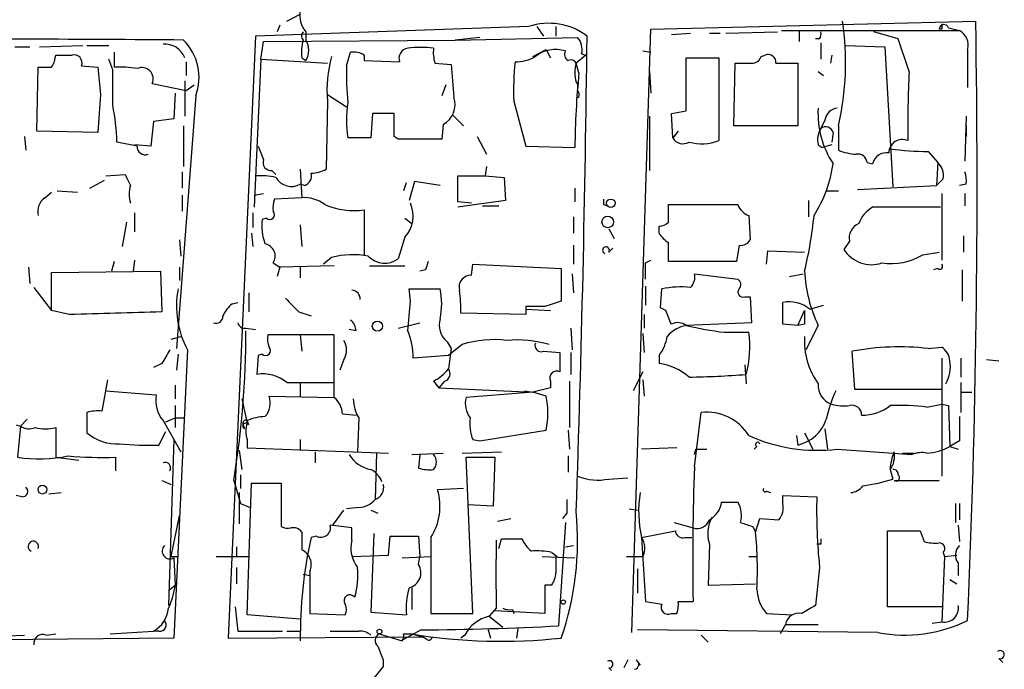
# Model space of a CAD drawing. Extents: x 7 to 877, y 19 to 884.
# Drawn here: x 232 to 293, y 378 to 418 of the extents above; entities that cross this region are included whole.
import ezdxf

# ---------------------------------------------------------------- set-up
doc = ezdxf.new("R2010")
doc.units = 0
doc.header["$MEASUREMENT"] = 0
doc.layers.add('MAIN', color=5, linetype='CONTINUOUS')

msp = doc.modelspace()

# ---------------------------------------------------------------- linework, layer by layer
at = {"layer": 'MAIN'}
for p, q in [((248.158, 418.0839), (249.0047, 418.5073)), ((263.2287, 417.7453), (246.2107, 417.1526)), ((247.7347, 417.8299), (247.5653, 417.4066)), ((263.7367, 417.7453), (264.16, 417.1526)), ((264.922, 417.7453), (264.922, 417.1526)), ((270.8487, 417.5759), (291.084, 418.0839)), ((246.2107, 417.1526), (244.5173, 379.6453)), ((249.3433, 417.4066), (249.3433, 416.8986)), ((269.6633, 379.9839), (270.8487, 417.5759)), ((272.1187, 417.2373), (273.304, 417.3219)), ((274.4893, 417.3219), (275.1667, 417.3219)), ((275.5053, 417.3219), (278.7227, 417.4066)), ((278.9767, 417.4913), (290.068, 417.4913)), ((280.0773, 417.4913), (280.0773, 416.8139)), ((286.258, 416.9833), (284.734, 417.4066)), ((288.9673, 417.5759), (288.798, 417.5759)), ((289.3907, 417.6606), (290.068, 417.4913)), ((232.7487, 416.4753), (235.458, 416.5599)), ((235.712, 416.5599), (237.0667, 416.5599)), ((246.5493, 415.7133), (246.7187, 416.8139)), ((246.7187, 416.8139), (258.6567, 416.8986)), ((260.1807, 417.0679), (258.6567, 416.8986)), ((258.6567, 416.8986), (266.2767, 417.0679)), ((281.3473, 416.9833), (281.0933, 416.9833)), ((281.432, 416.7293), (281.432, 415.7133)), ((282.956, 416.5599), (285.4113, 416.4753)), ((286.9353, 414.9513), (286.258, 416.9833)), ((231.2247, 416.4753), (232.156, 416.4753)), ((237.4053, 416.1366), (237.4053, 415.2053)), ((251.8833, 415.2899), (252.1373, 416.1366)), ((252.984, 415.9673), (252.984, 415.6286)), ((263.4827, 415.8826), (264.3293, 416.3059)), ((264.3293, 416.3059), (264.5833, 415.7979)), ((266.7847, 415.9673), (266.192, 415.4593)), ((266.5307, 416.0519), (266.7847, 415.9673)), ((270.3407, 416.2213), (270.8487, 416.1366)), ((277.7067, 415.8826), (277.9607, 415.9673)), ((282.1093, 415.9673), (282.0247, 415.4593)), ((285.4113, 416.4753), (285.9193, 407.7546)), ((290.576, 416.3059), (290.576, 413.9353)), ((235.3733, 415.2899), (236.3893, 415.2053)), ((237.3207, 415.0359), (237.0667, 415.7133)), ((241.8927, 415.5439), (241.8927, 414.6973)), ((246.5493, 415.7133), (246.126, 406.4846)), ((246.5493, 415.7133), (250.698, 415.4593)), ((249.0893, 415.7979), (249.3433, 415.6286)), ((252.984, 415.6286), (255.1853, 415.5439)), ((257.3867, 415.4593), (258.4027, 415.3746)), ((266.3613, 414.8666), (266.192, 415.4593)), ((273.05, 412.4959), (273.05, 415.7979)), ((273.05, 415.7979), (275.082, 415.7979)), ((275.082, 415.7979), (275.082, 410.6333)), ((276.0133, 411.5646), (276.098, 415.4593)), ((278.638, 415.4593), (279.9927, 415.4593)), ((279.9927, 415.4593), (279.9927, 411.5646)), ((232.5793, 411.2259), (232.664, 415.2053)), ((270.764, 414.9513), (270.8487, 413.5966)), ((281.2627, 414.9513), (281.6013, 414.6973)), ((239.776, 414.1893), (241.8927, 413.7659)), ((241.808, 414.3586), (241.808, 412.1573)), ((241.8927, 413.7659), (242.4007, 414.1046)), ((258.064, 414.1046), (257.81, 413.4273)), ((266.2767, 414.1893), (266.2767, 413.7659)), ((236.5587, 413.5119), (236.3893, 411.1413)), ((241.2153, 413.5966), (241.1307, 411.9879)), ((250.698, 413.5119), (251.8833, 412.7499)), ((242.4853, 413.4273), (241.3, 397.6793)), ((250.698, 413.0886), (250.6133, 408.8553)), ((262.2973, 413.0886), (263.0593, 410.2946)), ((266.3613, 413.3426), (266.192, 413.2579)), ((253.492, 412.3266), (253.4073, 410.8026)), ((254.8467, 412.3266), (253.492, 412.3266)), ((254.8467, 410.8873), (254.8467, 412.3266)), ((258.4873, 412.2419), (259.1647, 411.5646)), ((272.1187, 412.3266), (273.05, 412.4959)), ((272.2033, 410.8026), (272.1187, 412.3266)), ((239.8607, 411.8186), (239.6913, 410.2946)), ((241.1307, 411.9879), (239.8607, 411.8186)), ((257.8947, 411.6493), (257.81, 410.7179)), ((270.764, 412.1573), (270.764, 408.7706)), ((281.686, 411.9033), (281.432, 411.3953)), ((290.4913, 412.1573), (290.4067, 409.3633)), ((236.3893, 411.1413), (232.5793, 411.2259)), ((241.7233, 411.5646), (241.7233, 409.0246)), ((272.542, 411.2259), (272.2033, 410.8026)), ((279.9927, 411.5646), (276.0133, 411.5646)), ((282.194, 411.1413), (282.1093, 410.5486)), ((282.5327, 411.5646), (282.5327, 410.0406)), ((290.4913, 411.5646), (290.4913, 410.8873)), ((231.8173, 410.8873), (231.902, 410.0406)), ((238.8447, 410.2946), (237.5747, 410.5486)), ((239.6913, 410.2946), (238.6753, 410.3793)), ((253.4073, 410.8026), (251.968, 410.8026)), ((255.1007, 410.7179), (254.8467, 410.8873)), ((260.0113, 410.8873), (260.604, 409.7866)), ((281.2627, 410.3793), (281.5167, 410.2099)), ((282.1093, 410.3793), (281.5167, 410.2099)), ((263.0593, 410.2946), (266.1073, 410.2099)), ((288.1207, 409.9559), (288.7133, 409.2786)), ((284.3107, 409.2786), (284.6493, 409.1939)), ((288.7133, 409.2786), (288.6287, 407.8393)), ((241.6387, 408.6859), (241.6387, 407.6699)), ((247.2267, 408.7706), (247.4807, 408.5166)), ((249.0047, 408.8553), (249.0893, 407.0773)), ((260.604, 409.0246), (260.5193, 408.4319)), ((235.8813, 407.6699), (236.8127, 408.1779)), ((236.8973, 408.4319), (238.0827, 408.5166)), ((249.2587, 407.8393), (249.0047, 407.9239)), ((255.6087, 408.0086), (255.4393, 407.5006)), ((256.1167, 408.0933), (255.778, 406.9079)), ((257.7253, 407.8393), (256.1167, 408.0933)), ((258.826, 406.8233), (258.826, 408.4319)), ((258.826, 408.4319), (260.5193, 408.4319)), ((260.5193, 408.4319), (261.7047, 408.3473)), ((261.7047, 408.3473), (261.7893, 406.9079)), ((289.052, 408.2626), (288.6287, 407.8393)), ((290.4913, 407.9239), (290.068, 407.8393)), ((233.0873, 407.0773), (233.5107, 407.4159)), ((233.8493, 407.5006), (235.1193, 407.4159)), ((246.126, 407.2466), (246.7187, 407.3313)), ((266.1073, 407.6699), (266.1073, 406.8233)), ((281.7707, 407.5006), (282.5327, 407.5006)), ((283.718, 407.5853), (288.6287, 407.8393)), ((288.9673, 407.3313), (288.9673, 403.1826)), ((290.4067, 407.3313), (290.4067, 406.5693)), ((241.6387, 407.2466), (241.6387, 406.2306)), ((249.0893, 407.0773), (247.396, 406.9926)), ((261.7893, 406.9079), (258.826, 406.4846)), ((259.6727, 406.7386), (258.826, 406.8233)), ((280.67, 406.9079), (280.67, 405.8919)), ((238.6753, 406.1459), (238.6753, 404.9606)), ((246.0413, 406.1459), (246.0413, 405.2146)), ((252.984, 406.3153), (252.984, 403.5213)), ((260.35, 406.5693), (261.366, 406.5693)), ((267.8853, 406.6539), (268.1393, 406.5693)), ((271.9493, 405.5533), (271.9493, 406.6539)), ((271.9493, 406.6539), (276.2673, 406.6539)), ((288.8827, 406.4846), (284.6493, 406.4846)), ((238.1673, 405.5533), (237.9133, 404.0293)), ((246.888, 405.8073), (246.634, 405.7226)), ((255.524, 405.8073), (255.9473, 405.4686)), ((266.0227, 405.8919), (266.0227, 404.8759)), ((276.9447, 405.9766), (277.0293, 404.4526)), ((245.9567, 404.8759), (246.0413, 404.0293)), ((249.0047, 405.3839), (249.0893, 404.0293)), ((268.224, 405.1299), (268.5627, 404.5373)), ((271.3567, 404.8759), (271.3567, 405.2993)), ((241.4693, 404.4526), (241.554, 403.4366)), ((255.524, 404.6219), (255.1007, 403.2673)), ((283.21, 404.3679), (282.8713, 403.8599)), ((290.322, 404.7066), (290.322, 403.6906)), ((266.0227, 404.1139), (266.0227, 402.9286)), ((268.224, 403.6906), (268.478, 403.9446)), ((276.352, 404.1139), (276.1827, 403.0979)), ((278.0453, 402.9286), (278.13, 403.7753)), ((278.13, 403.7753), (280.416, 403.6906)), ((287.782, 403.5213), (288.798, 403.6906)), ((237.4053, 403.0979), (237.236, 402.5053)), ((238.6753, 403.1826), (238.5907, 402.5053)), ((250.952, 403.3519), (250.444, 402.9286)), ((270.51, 403.0133), (270.8487, 403.1826)), ((276.1827, 403.0979), (271.9493, 403.0979)), ((232.0713, 402.7593), (232.156, 401.7433)), ((233.5107, 402.4206), (240.284, 402.5053)), ((233.5107, 400.0499), (233.5107, 402.4206)), ((240.284, 402.5053), (240.3687, 399.9653)), ((241.4693, 402.7593), (241.4693, 401.9126)), ((247.3113, 403.0133), (247.7347, 402.7593)), ((247.7347, 402.7593), (247.5653, 402.1666)), ((251.1213, 402.8439), (247.7347, 402.7593)), ((249.0047, 402.7593), (249.0047, 402.0819)), ((253.3227, 402.8439), (255.524, 402.8439)), ((256.794, 402.5899), (256.4553, 402.5053)), ((259.6727, 402.2513), (259.7573, 402.9286)), ((259.7573, 402.9286), (265.2607, 402.6746)), ((265.2607, 402.6746), (265.2607, 400.6426)), ((288.7133, 402.6746), (288.4593, 402.5899)), ((290.2373, 402.5899), (290.2373, 400.6426)), ((265.938, 402.3359), (266.0227, 401.1506)), ((273.558, 402.3359), (276.2673, 401.9973)), ((279.4847, 402.1666), (280.3313, 402.3359)), ((232.41, 401.4893), (233.5107, 400.0499)), ((255.8627, 400.6426), (255.778, 401.4046)), ((255.778, 401.4046), (257.7253, 401.4046)), ((270.51, 401.5739), (270.51, 400.3886)), ((271.4413, 400.2193), (271.526, 401.4046)), ((245.7873, 401.1506), (245.7873, 399.9653)), ((276.6907, 400.8966), (277.0293, 400.8966)), ((277.0293, 400.8966), (277.114, 399.2879)), ((234.6113, 399.7959), (233.5107, 400.0499)), ((244.7713, 400.4733), (245.11, 400.5579)), ((248.92, 399.9653), (249.682, 399.7113)), ((263.0593, 400.3039), (263.0593, 399.7959)), ((263.0593, 400.1346), (264.5833, 400.0499)), ((271.78, 400.0499), (271.4413, 400.2193)), ((279.0613, 399.2033), (279.0613, 400.5579)), ((279.9927, 399.1186), (280.416, 400.0499)), ((280.7547, 400.1346), (281.6013, 400.3886)), ((263.0593, 399.7959), (258.9953, 399.8806)), ((270.4253, 399.7959), (270.4253, 398.9493)), ((245.618, 398.9493), (246.2107, 398.8646)), ((252.476, 398.7799), (252.0527, 398.8646)), ((255.1007, 398.9493), (256.4553, 399.2879)), ((265.8533, 398.9493), (265.938, 397.5946)), ((277.114, 399.2879), (273.05, 399.1186)), ((279.9927, 399.1186), (279.0613, 399.2033)), ((280.416, 399.2033), (279.9927, 399.1186)), ((281.2627, 399.1186), (280.5007, 397.5946)), ((240.9613, 398.2719), (241.554, 398.4413)), ((251.1213, 398.5259), (246.9727, 398.5259)), ((249.0047, 398.5259), (249.0893, 397.5099)), ((251.1213, 394.6313), (251.1213, 398.5259)), ((270.3407, 398.6106), (270.4253, 397.4253)), ((275.4207, 398.6953), (276.9447, 398.6953)), ((241.9773, 397.5946), (241.1307, 379.6453)), ((258.1487, 398.1026), (258.4027, 397.6793)), ((259.08, 397.9333), (258.2333, 397.2559)), ((258.4027, 397.6793), (258.2333, 396.4093)), ((264.16, 397.5099), (265.176, 397.4253)), ((283.5487, 395.1393), (283.3793, 397.5099)), ((288.1207, 397.6793), (288.9673, 397.7639)), ((241.3847, 397.3406), (241.3, 396.3246)), ((246.38, 397.2559), (246.2953, 396.0706)), ((246.634, 397.3406), (246.38, 397.2559)), ((251.714, 397.0019), (251.46, 396.3246)), ((258.2333, 397.2559), (256.032, 397.0866)), ((265.8533, 397.4253), (265.8533, 396.0706)), ((271.3567, 397.2559), (271.3567, 396.7479)), ((288.9673, 397.0866), (288.9673, 389.7206)), ((290.1527, 397.0866), (290.1527, 395.9013)), ((291.7613, 397.0019), (292.5233, 396.9173)), ((240.3687, 396.7479), (239.8607, 396.4939)), ((276.6907, 396.6633), (276.7753, 395.4779)), ((236.982, 395.7319), (236.6433, 393.7846)), ((270.3407, 396.2399), (269.748, 395.0546)), ((270.3407, 395.7319), (270.4253, 394.7159)), ((236.8973, 395.0546), (240.03, 394.8006)), ((241.2153, 395.3933), (241.2153, 394.5466)), ((248.158, 395.5626), (251.1213, 395.5626)), ((249.0047, 395.5626), (249.0047, 394.7159)), ((257.302, 395.6473), (257.6407, 395.2239)), ((257.9793, 395.6473), (257.6407, 395.2239)), ((257.6407, 395.2239), (263.4827, 394.9699)), ((262.9747, 395.0546), (263.4827, 394.9699)), ((264.5833, 395.2239), (263.4827, 394.9699)), ((264.5833, 395.6473), (264.5833, 395.2239)), ((265.7687, 395.6473), (265.7687, 392.7686)), ((288.9673, 395.1393), (283.5487, 395.1393)), ((290.1527, 395.5626), (290.1527, 393.6999)), ((247.0573, 394.7159), (251.1213, 394.6313)), ((263.4827, 394.9699), (259.334, 394.6313)), ((264.3293, 394.7159), (263.4827, 394.9699)), ((290.1527, 394.9699), (290.83, 394.9699)), ((241.2153, 394.1233), (241.2153, 392.7686)), ((288.036, 394.0386), (288.9673, 394.2079)), ((288.9673, 394.2079), (289.3907, 394.1233)), ((289.3907, 394.1233), (289.4753, 391.5833)), ((231.9867, 393.2766), (231.5633, 392.8533)), ((235.712, 393.6999), (235.712, 392.4299)), ((240.6227, 393.1073), (241.2153, 393.3613)), ((241.2153, 393.3613), (241.7233, 393.3613)), ((251.6293, 393.6153), (252.476, 393.5306)), ((252.6453, 393.3613), (252.5607, 391.2446)), ((273.558, 390.3133), (273.9813, 393.6999)), ((231.3093, 392.9379), (231.5633, 392.8533)), ((231.5633, 392.8533), (231.394, 390.9059)), ((233.7647, 392.7686), (233.7647, 390.9059)), ((240.4533, 393.1919), (241.554, 391.2446)), ((245.4487, 392.9379), (245.5333, 392.6839)), ((245.7873, 392.9379), (245.7027, 393.1919)), ((260.1807, 391.9219), (264.3293, 392.5993)), ((265.684, 392.5993), (265.7687, 391.4139)), ((281.686, 392.6839), (281.8553, 391.4139)), ((240.1993, 391.6679), (240.6227, 392.5146)), ((241.1307, 392.0066), (240.792, 381.6773)), ((245.7027, 392.0066), (245.7027, 391.4986)), ((249.0047, 392.0066), (249.0047, 391.3293)), ((259.7573, 392.0066), (260.1807, 391.9219)), ((279.908, 392.2606), (279.9927, 391.6679)), ((280.416, 392.4299), (280.924, 391.4139)), ((245.7027, 391.4986), (254.508, 391.1599)), ((272.4573, 391.4986), (270.256, 391.4139)), ((273.558, 391.0753), (273.6427, 391.4139)), ((273.6427, 391.4139), (274.32, 391.4139)), ((277.4527, 391.5833), (277.2833, 391.4139)), ((282.448, 391.4139), (287.1047, 391.0753)), ((290.068, 391.9219), (289.4753, 391.5833)), ((289.4753, 391.5833), (289.9833, 391.4139)), ((233.7647, 390.9059), (235.204, 390.7366)), ((237.49, 390.9059), (237.49, 390.0593)), ((245.1947, 391.3293), (245.364, 390.1439)), ((249.936, 391.2446), (249.936, 390.5673)), ((253.746, 391.1599), (253.6613, 388.2813)), ((255.9473, 391.0753), (257.8947, 391.1599)), ((256.4553, 391.0753), (256.3707, 390.2286)), ((259.08, 391.1599), (261.5353, 391.2446)), ((259.7573, 381.1693), (259.334, 390.9059)), ((259.334, 390.9059), (261.112, 390.9059)), ((261.112, 390.9059), (261.0273, 387.8579)), ((265.684, 390.9906), (265.684, 389.9746)), ((286.512, 391.1599), (287.274, 391.1599)), ((285.75, 390.1439), (285.9193, 389.5513)), ((285.75, 390.1439), (285.9193, 389.5513)), ((245.2793, 389.8053), (245.2793, 388.9586)), ((268.224, 389.5513), (269.4093, 389.6359)), ((240.3687, 389.4666), (240.9613, 389.2126)), ((244.856, 389.4666), (245.2793, 388.0273)), ((245.7027, 381.0846), (245.9567, 389.2973)), ((245.9567, 389.2973), (247.8193, 389.2973)), ((247.8193, 389.2973), (247.8193, 386.5879)), ((259.1647, 388.9586), (257.556, 388.8739)), ((286.004, 389.4666), (288.798, 389.4666)), ((231.648, 388.4506), (231.3093, 388.5353)), ((233.3413, 388.6199), (234.1033, 388.7046)), ((245.1947, 388.7046), (245.1947, 386.7573)), ((278.0453, 388.7893), (278.2993, 388.7046)), ((279.0613, 388.0273), (279.0613, 388.5353)), ((279.0613, 388.5353), (281.178, 388.4506)), ((245.2793, 388.0273), (245.872, 387.7733)), ((252.6453, 387.7733), (251.8833, 387.6886)), ((261.0273, 387.8579), (259.4187, 387.9426)), ((269.494, 387.6886), (270.002, 387.6039)), ((289.814, 388.0273), (289.814, 386.8419)), ((290.068, 388.0273), (290.068, 387.0113)), ((240.9613, 384.7253), (241.4693, 387.2653)), ((251.0367, 386.6726), (251.714, 387.6039)), ((253.4073, 387.6039), (253.8307, 387.4346)), ((261.2813, 386.9266), (262.128, 387.0959)), ((265.5993, 387.4346), (265.3453, 387.0959)), ((277.368, 386.2493), (277.622, 387.0959)), ((277.622, 387.0959), (278.8073, 387.0113)), ((252.222, 385.7413), (252.222, 386.5033)), ((265.5147, 386.8419), (265.0913, 380.4073)), ((272.288, 386.8419), (273.4733, 386.5033)), ((277.1987, 386.5879), (277.368, 386.2493)), ((289.9833, 386.6726), (290.068, 385.6566)), ((249.0893, 386.2493), (249.0893, 385.1486)), ((249.0893, 386.2493), (249.0893, 385.1486)), ((250.0207, 385.9953), (249.682, 385.9106)), ((253.5767, 386.1646), (253.4073, 381.2539)), ((254.508, 384.8099), (254.5927, 385.9953)), ((254.5927, 385.9953), (256.3707, 385.9953)), ((256.3707, 385.9953), (256.4553, 384.7253)), ((257.1327, 385.9106), (257.1327, 381.1693)), ((270.256, 385.9106), (272.3727, 386.3339)), ((270.256, 385.9106), (270.51, 381.9313)), ((272.9653, 385.9106), (273.3887, 385.9106)), ((285.5807, 381.5926), (285.5807, 386.3339)), ((287.6127, 386.3339), (287.8667, 385.6566)), ((245.0253, 385.3179), (245.0253, 384.7253)), ((261.366, 385.2333), (261.5353, 385.8259)), ((261.5353, 385.8259), (262.8053, 385.8259)), ((265.5147, 385.3179), (266.0227, 385.4026)), ((274.4893, 385.4873), (274.4047, 382.9473)), ((281.432, 385.4873), (281.178, 385.4873)), ((240.9613, 384.7253), (241.3847, 384.7253)), ((241.1307, 384.6406), (241.2153, 382.9473)), ((243.7553, 384.7253), (245.7873, 384.7253)), ((252.222, 384.7253), (254.508, 384.8099)), ((255.3547, 384.6406), (257.1327, 384.7253)), ((256.3707, 384.2173), (256.4553, 384.7253)), ((264.0753, 384.7253), (266.1073, 384.6406)), ((264.668, 384.9793), (265.0067, 384.7253)), ((269.3247, 384.7253), (270.3407, 384.7253)), ((276.9447, 384.7253), (277.4527, 384.7253)), ((289.1367, 384.7253), (288.9673, 380.6613)), ((289.052, 384.9793), (289.1367, 384.7253)), ((289.1367, 384.7253), (289.8987, 384.8099)), ((245.0253, 384.0479), (245.0253, 383.0319)), ((281.3473, 384.0479), (281.0933, 381.6773)), ((289.9833, 384.3019), (289.9833, 383.5399)), ((249.174, 383.6246), (249.5973, 383.5399)), ((249.5973, 383.7939), (249.5973, 381.1693)), ((270.002, 383.9633), (270.002, 382.4393)), ((240.792, 382.6086), (241.2153, 382.9473)), ((255.9473, 382.7779), (255.9473, 381.4233)), ((264.668, 382.9473), (264.2447, 382.9473)), ((264.2447, 382.9473), (264.2447, 381.1693)), ((274.4047, 382.9473), (277.368, 383.0319)), ((289.4753, 383.2859), (289.8987, 383.0319)), ((244.9407, 381.5926), (245.11, 380.0686)), ((272.542, 381.9313), (273.4733, 381.9313)), ((288.9673, 381.5926), (285.5807, 381.5926)), ((249.0047, 380.8306), (245.7027, 381.0846)), ((249.5973, 381.1693), (251.7987, 381.0846)), ((253.4073, 381.2539), (255.6087, 381.0846)), ((257.1327, 381.1693), (259.7573, 381.1693)), ((261.1967, 381.5079), (260.7733, 380.9999)), ((260.7733, 380.9999), (261.62, 380.3226)), ((264.2447, 381.1693), (261.112, 381.3386)), ((262.2127, 381.4233), (262.2973, 381.1693)), ((272.1187, 381.1693), (272.4573, 381.1693)), ((278.0453, 381.1693), (279.654, 381.0846)), ((279.2307, 380.4919), (278.892, 379.8993)), ((279.2307, 380.4919), (281.2627, 380.4919)), ((288.3747, 380.5766), (288.9673, 380.6613)), ((228.854, 379.7299), (231.8173, 379.8146)), ((233.172, 379.8146), (233.7647, 379.8993)), ((237.1513, 379.8993), (239.8607, 380.0686)), ((240.1993, 380.0686), (239.8607, 380.0686)), ((244.5173, 379.6453), (256.6247, 379.7299)), ((245.11, 380.0686), (247.904, 380.0686)), ((248.158, 380.0686), (249.0047, 380.0686)), ((253.9153, 379.8993), (255.3547, 379.4759)), ((256.54, 380.1533), (255.4393, 379.5606)), ((255.4393, 379.8993), (255.9473, 379.8993)), ((255.9473, 379.8993), (256.6247, 379.7299)), ((256.8787, 379.5606), (256.6247, 379.7299)), ((259.2493, 379.8146), (258.9953, 379.6453)), ((260.6887, 380.2379), (260.858, 379.6453)), ((262.5513, 380.2379), (262.4667, 379.6453)), ((284.988, 379.9839), (270.002, 380.1533)), ((273.9813, 379.8146), (274.4047, 379.3913)), ((241.1307, 379.6453), (217.17, 379.3913)), ((254.1693, 377.8673), (253.0687, 376.5126)), ((254.1693, 378.2906), (254.1693, 377.8673)), ((269.4093, 378.2906), (269.1553, 377.7826)), ((269.9173, 378.2906), (270.1713, 377.9519)), ((292.5233, 378.3753), (292.7773, 378.1213)), ((268.224, 377.7826), (268.3933, 377.6133))]:
    msp.add_line(p, q, dxfattribs=at)
for centre, radius in [((268.3509, 406.7302), 0.2658), ((268.1534, 405.5674), 0.3597), ((253.8052, 399.0763), 0.3161), ((232.9391, 388.8952), 0.2759), ((265.3876, 381.889), 0.1338), ((253.9364, 380.0475), 0.1496)]:
    msp.add_circle(centre, radius, dxfattribs=at)
for centre, radius, start, end in [((250.5157, 418.4161), 1.5471, 157.21377, 220.730236), ((264.4773, 413.9373), 4.0075, 53.352854, 108.15373), ((265.172, 415.5056), 17.8024, 347.210213, 8.327367), ((289.1033, 417.5559), 0.306, 20.016714, 176.251947), ((373.6672, 417.7452), 84.7001, 179.885408, 180.114524), ((-325.2456, 407.7969), 616.4154, 357.4848034, 0.9562204), ((249.4702, 417.1526), 0.3902, 139.385964, 220.614036), ((-1010.5292, 431.5245), 1277.4793, 358.0259477, 359.3553974), ((280.9663, 417.2797), 0.4827, 322.11877, 15.242626), ((289.5811, 416.5811), 1.0322, 344.537986, 61.856008), ((232.1136, -539.0335), 955.9804, 89.424042, 90.575952), ((240.5662, 415.3181), 1.3313, 21.125267, 94.864788), ((239.4166, 414.573), 3.2756, 339.526868, 45.233768), ((252.4334, 416.0942), 3.3572, 166.136778, 185.063402), ((248.3698, 416.2636), 1.1623, 326.88417, 33.11583), ((265.4216, 416.3144), 1.1397, 346.684351, 41.38597), ((232.2401, 416.0522), 1.527, 326.315136, 356.812677), ((234.2727, 669.9671), 254.0003, 269.885409, 270.114592), ((234.9025, 415.476), 0.5062, 338.431875, 103.923684), ((252.3065, 414.781), 1.3661, 60.269164, 97.114612), ((255.7832, 415.7609), 0.6361, 98.125007, 199.947705), ((256.4976, 410.2315), 6.2114, 82.559087, 97.439998), ((259.6702, 416.1365), 2.3818, 173.875783, 196.518371), ((264.9104, 414.2535), 2.0585, 72.928581, 127.68433), ((265.8957, 416.0096), 0.4359, 150.941566, 240.941566), ((278.1451, 415.5076), 0.4953, 354.40337, 111.85726), ((258.2779, 413.8081), 7.614, 164.189289, 185.422389), ((266.8008, 414.698), 14.9292, 177.727797, 186.515695), ((331.6826, 420.457), 73.4559, 183.967452, 185.557959), ((279.5415, 413.7228), 17.2559, 173.942001, 182.106251), ((262.4292, 417.9174), 2.374, 268.860752, 301.003492), ((265.8533, 415.2898), 0.3787, 26.585347, 116.55152), ((268.1817, 414.8666), 2.0761, 163.412042, 196.587958), ((276.606, 669.4591), 254.0003, 269.885409, 270.114592), ((277.1499, 416.0356), 0.5774, 266.435426, 344.635229), ((233.0874, 626.9051), 211.7002, 269.885409, 270.114564), ((659.8236, 456.7086), 425.4634, 185.598017, 185.8272), ((-312.9792, 413.9353), 550.301, 359.885398, 0.114591), ((237.7858, 409.3977), 5.8201, 79.517199, 93.748524), ((239.141, 414.4856), 0.7007, 334.985576, 115.014424), ((321.2993, 409.5347), 55.1961, 174.456632, 179.299098), ((362.5479, 411.31), 75.7002, 177.242919, 180.512186), ((266.3186, 414.316), 0.1334, 198.394208, 251.700823), ((265.8961, 413.4697), 0.4823, 344.718831, 37.891655), ((223.4242, 410.1334), 14.1566, 1.680674, 10.999976), ((259.077, 411.9032), 7.1937, 171.198673, 188.80054), ((257.2454, 412.8911), 1.4013, 297.603719, 18.795685), ((287.0449, 412.3559), 5.7905, 176.937079, 213.097829), ((282.575, 411.7763), 0.898, 98.130102, 171.869898), ((282.6171, 410.6757), 1.3865, 148.733619, 192.344134), ((281.7283, 411.0143), 0.4827, 15.254078, 127.87186), ((256.4553, -266.5815), 677.3008, 89.8854, 90.1145915), ((272.8383, 411.1837), 0.7406, 210.970391, 300.959776), ((274.0328, 413.1829), 2.757, 252.838753, 292.367927), ((286.5103, 409.8599), 0.8451, 66.244051, 179.227062), ((239.3375, 410.2462), 0.4952, 174.390726, 291.872304), ((458.2371, 494.5514), 227.997, 201.688003, 201.917172), ((283.7816, 412.9408), 3.1577, 246.702057, 267.308125), ((283.7411, 409.2247), 0.5721, 5.405678, 100.860186), ((285.5299, 408.9737), 0.9077, 81.421795, 165.960695), ((288.3934, 430.446), 20.4919, 262.588349, 269.237503), ((247.1783, 409.2634), 0.4952, 158.127696, 275.609274), ((274.361, 410.2527), 7.9042, 327.249051, 352.30189), ((287.994, 408.4744), 1.0789, 348.679654, 48.18962), ((249.0712, 408.442), 0.6312, 287.280921, 14.617437), ((249.5679, 410.8541), 2.2557, 272.899444, 297.610188), ((288.9249, 408.1357), 1.5806, 352.299482, 20.370222), ((407.5569, 492.8179), 189.2834, 206.447062, 206.676272), ((246.5494, 403.9418), 4.5029, 78.063699, 94.313801), ((248.4544, 408.8977), 1.1185, 209.478022, 299.471042), ((240.0725, 407.2889), 1.7405, 161.565051, 198.431826), ((233.7728, 406.1819), 1.1276, 127.436933, 190.489812), ((248.8795, 406.442), 1.5824, 159.637627, 187.677432), ((249.2346, 404.9129), 2.1693, 53.376266, 93.840604), ((254.0689, 405.9402), 1.9635, 317.823868, 23.993303), ((352.5852, 406.8232), 84.7001, 179.885408, 180.114524), ((247.0997, 406.019), 0.2992, 225, 45), ((252.3637, 410.8888), 4.6154, 246.572712, 277.723848), ((277.2409, 406.9503), 1.0177, 196.932197, 253.080214), ((285.5883, 404.8415), 1.8925, 119.747134, 160.648803), ((249.7686, 405.2994), 3.163, 172.311032, 200.366295), ((271.2979, 406.2548), 0.9573, 273.521453, 312.879217), ((256.6236, 408.3539), 24.5007, 346.189494, 354.431838), ((284.1905, 404.5498), 0.9973, 112.883259, 190.50989), ((272.6696, 405.5962), 1.4975, 208.750617, 241.249383), ((-24.4006, 403.6906), 296.3505, 359.885409, 0.114591), ((276.4366, 404.7912), 0.6826, 262.88019, 330.261365), ((246.6623, 403.4366), 0.7749, 326.886234, 79.516601), ((268.0449, 403.8046), 0.2123, 327.522598, 249.346057), ((284.583, 404.9106), 2.0085, 211.543026, 289.153939), ((252.2809, 398.3771), 5.1492, 79.288, 104.956002), ((254.2681, 404.4384), 1.4369, 224.202045, 305.411134), ((383.886, 360.5164), 133.8752, 161.45383, 161.682999), ((285.7925, 406.8647), 3.8905, 261.865524, 300.754886), ((16.51, 402.5053), 254.0005, 359.885409, 0.114591), ((289.7514, 403.04), 9.3507, 183.278126, 204.794827), ((288.8403, 402.8016), 0.1796, 225, 45), ((259.6456, 401.4961), 0.7557, 87.944849, 193.482758), ((272.7259, 402.1242), 0.8587, 312.319023, 14.274159), ((276.0404, 401.6625), 0.4044, 320.386678, 55.873798), ((247.1245, 400.3463), 5.8365, 169.553175, 208.12902), ((252.1796, 400.7695), 0.552, 355.615624, 85.594926), ((252.6471, 400.4733), 5.1629, 349.606812, 10.392096), ((252.4831, 400.22), 6.521, 357.016583, 9.710481), ((272.7116, 395.221), 6.2962, 84.601167, 100.853769), ((276.5848, 401.1929), 0.3147, 137.717737, 289.667298), ((460.134, 612.0509), 299.3187, 224.888779, 225.117975), ((-209.8721, 442.059), 467.5727, 354.68903, 354.918226), ((349.4251, 146.481), 267.7345, 108.322042, 108.551232), ((279.4425, 398.4839), 2.1087, 51.517566, 100.414692), ((279.8403, -1039.4809), 1439.9873, 91.5707357, 91.7999167), ((246.0003, 398.9061), 1.9916, 128.103582, 156.153182), ((263.652, 103.9541), 296.3504, 89.885409, 90.114591), ((60.308, 314.9551), 227.9507, 21.690305, 21.919497), ((492.0658, 399.6266), 211.6502, 179.885408, 180.114592), ((243.7553, 399.6774), 0.4247, 246.507351, 4.577686), ((251.5028, 398.7167), 0.9752, 3.715594, 49.412087), ((258.9446, 399.1187), 1.2907, 160.85891, 231.928791), ((188.0555, 398.8018), 57.5625, 350.666837, 359.978202), ((245.5333, 399.3727), 0.4317, 191.328152, 281.312535), ((252.2638, 397.2134), 3.7703, 358.072723, 24.549599), ((273.4274, 397.0823), 2.071, 100.49984, 138.98819), ((272.5146, 398.3937), 0.9012, 53.550995, 116.058953), ((277.7607, 418.6506), 20.092, 256.440434, 263.311921), ((248.5391, 398.3141), 1.5807, 172.299482, 200.370222), ((250.7612, 397.5946), 1.1221, 328.115856, 31.884144), ((261.0696, 391.5412), 6.6946, 83.098865, 107.289235), ((262.5086, 391.0567), 7.1588, 73.859465, 95.085738), ((269.1965, 398.8832), 2.7045, 323.008924, 350.596189), ((270.5914, 397.7875), 6.4178, 344.483201, 8.131744), ((285.115, 398.1812), 4.7062, 176.831785, 215.058745), ((452.3159, 270.1603), 246.8725, 148.922651, 149.151814), ((246.8457, 397.5523), 0.2992, 225, 45), ((264.0119, 397.8698), 0.3892, 157.632677, 292.367323), ((286.3042, 382.0815), 15.7032, 83.357329, 100.734682), ((288.3754, 396.833), 1.1031, 4.382771, 57.550319), ((561.5258, 396.8326), 296.3504, 179.885409, 180.114592), ((287.1893, 396.5786), 2.311, 331.556345, 8.427787), ((255.8629, 398.3562), 3.0674, 297.979423, 320.602432), ((257.8523, 396.113), 0.4827, 285.254078, 37.87186), ((264.9812, 395.842), 0.443, 63.915005, 206.073378), ((270.8673, 393.1989), 3.5826, 48.965727, 82.148544), ((246.6732, 393.7873), 2.3144, 50.092046, 99.39761), ((272.3531, 451.5261), 55.6315, 270.892149, 274.559302), ((282.5496, 395.4186), 1.2883, 177.361692, 250.014994), ((289.8218, 391.581), 8.2277, 155.02749, 168.107038), ((241.9685, 394.4506), 1.9698, 169.765396, 219.716935), ((626.5277, 478.4584), 390.2909, 192.415417, 192.644603), ((245.872, 394.2926), 1.2587, 317.724168, 19.652905), ((250.1623, 393.5168), 1.4703, 3.841292, 49.28881), ((254.6764, 394.5825), 2.37, 180.867942, 211.016412), ((260.731, 394.2503), 1.448, 164.744881, 217.874984), ((258.6166, 393.6576), 5.8099, 349.504716, 10.495284), ((282.9137, 397.4715), 3.3613, 256.153931, 275.057234), ((283.3754, 393.5498), 0.5969, 358.156722, 106.087801), ((284.0287, 396.3236), 2.7936, 268.837012, 308.036158), ((286.3419, 379.2058), 14.9292, 83.484305, 92.272203), ((236.3892, 391.4159), 2.3823, 83.877066, 106.514952), ((245.6179, 393.0227), 0.1893, 63.380794, 206.619206), ((246.9503, 390.2976), 3.1517, 92.673305, 113.318658), ((262.0438, 392.9803), 2.4852, 171.18127, 203.066602), ((274.3157, 390.618), 3.1, 31.997155, 96.192623), ((279.4663, 394.0366), 2.4265, 282.52932, 341.747245), ((671.0677, 392.6839), 381.0005, 179.885409, 180.114592), ((232.0987, 393.5777), 0.9008, 233.5321, 296.078638), ((233.1297, 395.013), 2.3325, 254.202392, 285.797608), ((245.618, 392.8532), 0.1893, 26.578587, 243.421413), ((247.0149, 392.5146), 1.4071, 158.83678, 201.16322), ((237.5324, 394.5045), 2.76, 228.734008, 274.396954), ((281.2256, 401.7767), 10.4347, 245.77899, 276.727544), ((239.6073, 410.1378), 18.4794, 264.212957, 271.835824), ((277.495, 391.7103), 0.1339, 18.421413, 251.578587), ((287.7497, 394.7912), 3.6426, 274.508005, 298.276786), ((232.7033, 400.4568), 9.6402, 262.194174, 280.902902), ((236.7281, 416.1306), 25.2362, 264.995624, 271.730066), ((253.7388, 392.0767), 1.9611, 210.70671, 260.267732), ((256.7938, 390.6096), 0.6893, 317.498744, 42.501256), ((288.9054, 389.9954), 3.1589, 156.705668, 177.305524), ((284.5932, 390.9905), 1.4335, 323.8016, 10.21011), ((287.6972, 389.7213), 1.478, 76.747937, 113.633817), ((240.5738, 390.2373), 0.3513, 329.559261, 110.059742), ((252.7207, 388.8515), 1.4635, 21.248884, 62.020093), ((257.0483, 392.5172), 2.3868, 253.507232, 276.101609), ((427.1592, 384.5697), 153.7085, 177.85854, 180.983528), ((285.9617, 389.8476), 0.2993, 351.875312, 98.143638), ((267.5467, 393.0441), 3.5579, 249.08678, 280.974208), ((282.3779, 400.8217), 11.8137, 278.169747, 287.443831), ((286.131, 389.636), 0.2116, 233.140927, 53.124688), ((231.6941, 388.7816), 0.3342, 262.071139, 51.53563), ((253.4498, 389.0009), 0.75, 286.378763, 16.395576), ((277.9607, 388.8739), 0.1198, 135, 315), ((283.2139, 389.7475), 1.046, 274.430213, 323.677847), ((254.118, 387.8531), 3.5863, 327.204587, 16.537039), ((277.7581, 387.5363), 7.6762, 171.245723, 192.22691), ((318.7094, 387.6892), 37.5391, 178.837799, 185.566451), ((252.5471, 389.2398), 1.4697, 273.83093, 319.295957), ((477.2491, 387.8579), 211.6502, 179.885381, 180.114592), ((273.808, 388.2971), 1.4551, 297.917536, 352.687932), ((275.7593, 642.1117), 254.0003, 269.885409, 270.114592), ((274.7646, 387.2652), 1.7248, 345.793764, 29.399192), ((277.9522, 387.7648), 1.1397, 318.61403, 13.315649), ((247.6232, 385.7235), 18.6555, 340.985127, 5.523931), ((276.5093, 386.1403), 2.123, 150.65783, 197.914325), ((248.2425, 387.4345), 0.9465, 243.440363, 280.316217), ((248.5645, 385.8799), 0.6418, 35.141224, 103.746097), ((250.2998, 386.5142), 0.5892, 241.725589, 15.595425), ((209.2162, 47.8853), 341.338, 82.761964, 82.991128), ((273.7203, 387.2793), 0.8144, 252.343781, 340.786322), ((340.3226, 577.2297), 200.8206, 251.450478, 251.679643), ((276.5679, 379.8277), 27.5654, 167.251537, 180.731249), ((269.3063, 385.2471), 1.1585, 333.231475, 34.939755), ((272.8278, 386.3445), 0.4552, 181.334268, 287.583059), ((252.5304, 383.8787), 24.9505, 357.276846, 5.452023), ((286.5967, 894.3334), 508.0005, 269.885409, 270.114592), ((232.3676, 385.3603), 0.3224, 336.806076, 246.82241), ((240.8888, 385.0639), 0.4876, 136.005377, 299.746339), ((254.085, 385.2333), 1.931, 164.747484, 217.87108), ((1319.5458, 383.6246), 1058.3512, 179.8854085, 180.1145916), ((264.6281, 386.6322), 1.9932, 203.861793, 231.891048), ((366.0819, 385.6566), 84.6501, 179.885408, 180.114592), ((288.5443, 387.9452), 2.3868, 253.507232, 276.101609), ((288.8263, 385.2333), 0.3398, 311.623737, 94.777645), ((290.6261, 384.806), 0.8169, 133.090352, 218.104439), ((248.6661, 384.2173), 1.0229, 335.549556, 65.562071), ((263.7367, 380.5738), 4.5029, 78.063699, 94.313801), ((518.9218, 384.2173), 254.0003, 179.885409, 180.114592), ((247.8187, 383.5402), 4.7691, 343.494999, 6.111067), ((255.5602, 383.7093), 0.9565, 283.161633, 32.0784), ((263.3974, 383.7942), 1.527, 326.315136, 356.812677), ((235.9065, 383.7266), 5.3657, 335.575311, 351.648966), ((259.9255, 381.5081), 4.3375, 162.97749, 185.603077), ((252.095, 381.9736), 0.3642, 35.544994, 215.544994), ((279.882, 382.7607), 2.4302, 181.589242, 220.907138), ((251.1632, 381.4233), 0.7201, 331.943894, 28.049084), ((313.368, 635.8464), 257.5067, 260.419421, 260.648604), ((271.9239, 381.5672), 0.443, 153.926622, 296.084995), ((270.9771, 381.7195), 1.5791, 339.609571, 7.70781), ((407.6567, 169.7955), 246.804, 120.851148, 121.080355), ((289.1508, 381.4938), 0.8525, 257.569607, 12.430393), ((238.9339, 381.6892), 1.8669, 299.764676, 354.427132), ((261.2421, 378.8248), 2.225, 102.16292, 153.586957), ((262.0432, 382.3545), 0.9465, 243.440363, 280.316217), ((280.062, 380.3457), 0.8441, 77.360014, 170.025444), ((240.2477, 380.4677), 0.4021, 263.085343, 43.780696), ((255.2414, 567.9474), 187.7986, 270.396195, 273.006502), ((286.6419, 388.7255), 8.8967, 259.286347, 296.244205), ((232.9392, 379.3277), 0.5397, 64.446281, 191.305768), ((251.7563, 824.5682), 444.5005, 269.885409, 270.114592), ((252.7442, 379.0953), 0.9783, 47.328017, 95.802085), ((254.1049, 379.4925), 0.4488, 114.989129, 232.333315), ((254.9738, 379.7722), 0.4826, 322.120851, 15.271781), ((261.542, 414.1673), 34.7217, 260.727521, 276.148178), ((257.0057, 379.7299), 0.2116, 233.124688, 0), ((465.6533, 463.3553), 227.9506, 201.682146, 201.911352), ((292.6098, 378.6127), 0.2527, 249.980084, 132.626072), ((268.2522, 378.0084), 0.2275, 262.88123, 119.754253), ((269.7762, 378.0084), 0.3156, 280.312966, 63.434949)]:
    msp.add_arc(centre, radius, start, end, dxfattribs=at)

doc.saveas('drawing.dxf')
